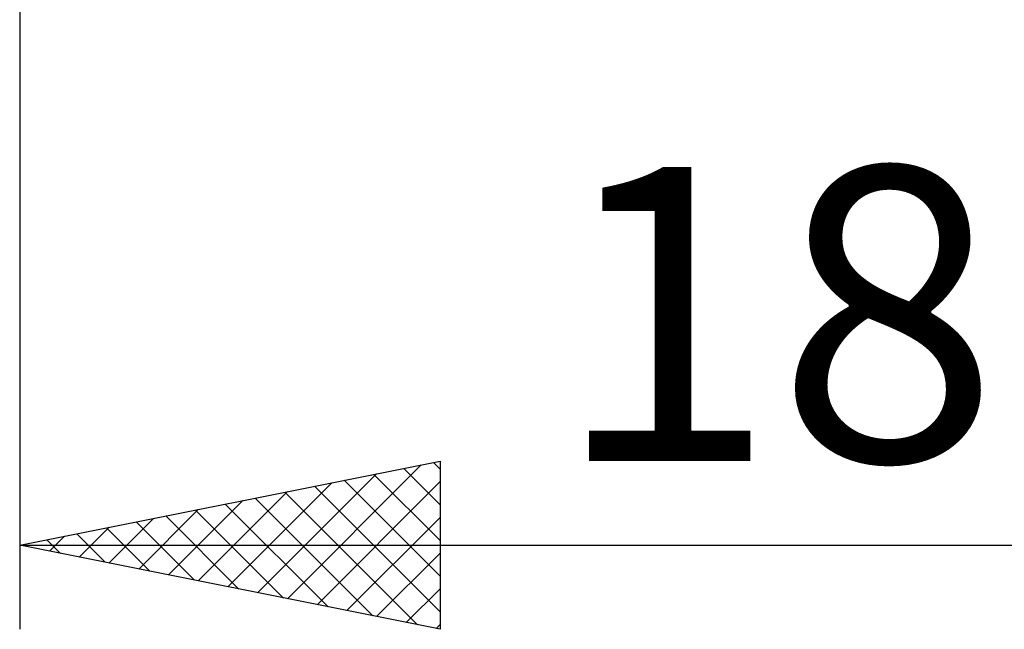
# Model space of a CAD drawing. Units: millimetres. Extents: x -26 to 207, y -36 to 51.
# Drawn here: x 82 to 94, y -13 to -6 of the extents above; entities that cross this region are included whole.
import ezdxf
from ezdxf.enums import TextEntityAlignment as Align

# ---------------------------------------------------------------- set-up
doc = ezdxf.new("R2010")
doc.units = ezdxf.units.MM
doc.header["$LTSCALE"] = 5.15
doc.layers.add('2', color=7, linetype='CONTINUOUS')
doc.styles.get("Standard").update_dxf_attribs({"font": 'Monospac821 BT'})

msp = doc.modelspace()

# ---------------------------------------------------------------- linework, layer by layer
at = {"layer": '2', "color": 7, "linetype": 'CONTINUOUS', "lineweight": 25}
for p, q in [((82, -0.375), (82, -12.75)), ((82, -11.75), (87, -10.75)), ((86.92, -10.766), (87, -10.846)), ((87, -10.75), (87, -12.75)), ((85.183, -12.387), (86.775, -10.795)), ((86.567, -10.837), (87, -11.27)), ((84.83, -12.316), (86.245, -10.901)), ((85.537, -12.457), (87, -10.994)), ((85.86, -10.978), (87, -12.118)), ((86.213, -10.907), (87, -11.694)), ((84.123, -12.175), (85.184, -11.113)), ((84.476, -12.245), (85.714, -11.007)), ((85.153, -11.119), (86.729, -12.696)), ((85.506, -11.049), (87, -12.543)), ((83.769, -12.104), (84.654, -11.219)), ((84.799, -11.19), (86.198, -12.59)), ((83.416, -12.033), (84.124, -11.325)), ((84.092, -11.332), (85.138, -12.378)), ((84.445, -11.261), (85.668, -12.484)), ((83.062, -11.962), (83.593, -11.431)), ((83.385, -11.473), (84.077, -12.165)), ((83.738, -11.402), (84.607, -12.271)), ((85.891, -12.528), (87, -11.419)), ((82.709, -11.892), (83.063, -11.537)), ((83.031, -11.544), (83.547, -12.059)), ((82.324, -11.685), (82.486, -11.847)), ((82.355, -11.821), (82.533, -11.643)), ((82.678, -11.614), (83.016, -11.953)), ((82, -11.75), (100, -11.75)), ((87, -12.75), (82, -11.75)), ((82.001, -11.75), (82.002, -11.75)), ((86.244, -12.599), (87, -11.843)), ((86.598, -12.67), (87, -12.267)), ((86.951, -12.74), (87, -12.691))]:
    msp.add_line(p, q, dxfattribs=at)

# ---------------------------------------------------------------- texts
msp.add_text('18', height=3.5, dxfattribs=at).set_placement((91, -10.75), align=Align.CENTER)

doc.saveas('drawing.dxf')
